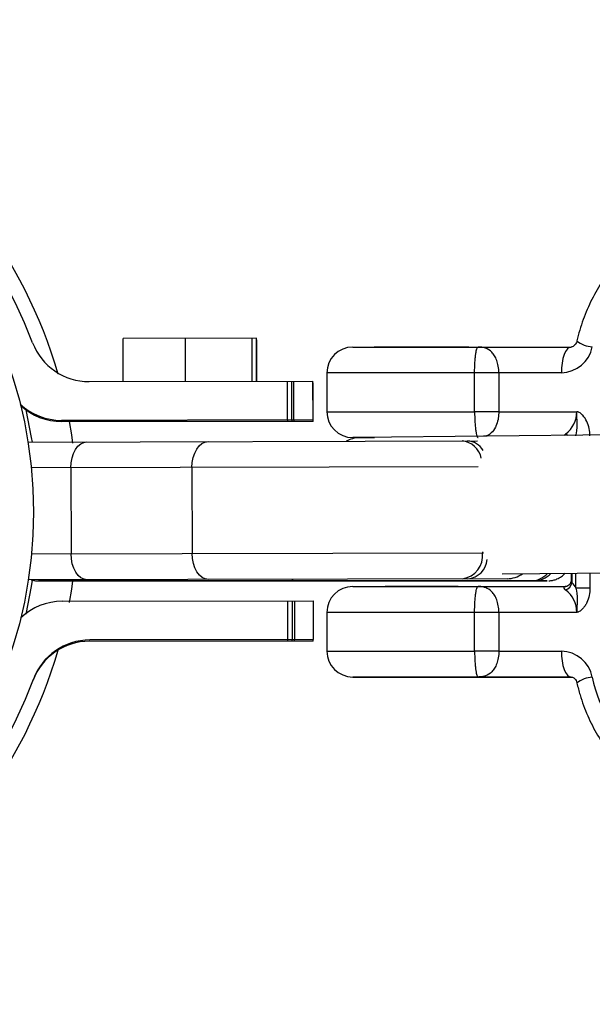
# Model space of a CAD drawing. Units: millimetres. Extents: x -3089 to 11578, y -5373 to 1504.
# Drawn here: x -1526 to -1460, y -1999 to -1885 of the extents above; entities that cross this region are included whole.
import ezdxf

# ---------------------------------------------------------------- set-up
doc = ezdxf.new("R2010")
doc.units = ezdxf.units.MM

msp = doc.modelspace()

# ---------------------------------------------------------------- linework, layer by layer
at = {"color": 7, "linetype": 'Continuous', "lineweight": 25}
for p, q in [((-1498.9, -1921.97), (-1514.37, -1922.01)), ((-1514.36, -1927.01), (-1514.37, -1922.01)), ((-1507.12, -1926.99), (-1507.13, -1921.99)), ((-1499.38, -1926.97), (-1499.4, -1921.97)), ((-1498.89, -1926.97), (-1498.9, -1921.97)), ((-1498.85, -1922.16), (-1498.9, -1922.16)), ((-1498.85, -1926.97), (-1498.85, -1922.16)), ((-1473.16, -1923.01), (-1462.35, -1923.01)), ((-1471.81, -1923.01), (-1471.71, -1923.01)), ((-1518.33, -1927.01), (-1492.33, -1926.95)), ((-1495.29, -1931.46), (-1495.3, -1926.96)), ((-1494.82, -1926.96), (-1494.81, -1931.46)), ((-1494.54, -1931.46), (-1494.55, -1926.96)), ((-1492.32, -1931.45), (-1492.33, -1926.95)), ((-1490.71, -1926.01), (-1490.71, -1930.51)), ((-1473.55, -1930.51), (-1473.55, -1926.01)), ((-1470.74, -1926.01), (-1470.74, -1930.51)), ((-1463.48, -1926.01), (-1470.74, -1926.01)), ((-1492.33, -1927.16), (-1492.29, -1927.16)), ((-1492.29, -1931.66), (-1492.29, -1927.16)), ((-1470.74, -1930.51), (-1461.7, -1930.51)), ((-1492.32, -1931.45), (-1521.52, -1931.52)), ((-1492.29, -1931.66), (-1521.49, -1931.66)), ((-1359.37, -1932.15), (-1486.92, -1933.52)), ((-1525.43, -1934.03), (-1473.22, -1933.91)), ((-1473.14, -1936.91), (-1525.04, -1937.03)), ((-1520.45, -1937.02), (-1520.43, -1947.02)), ((-1506.38, -1936.99), (-1506.35, -1946.99)), ((-1525.02, -1947.03), (-1472.54, -1946.91)), ((-1470.34, -1949.35), (-1359.2, -1948.15)), ((-1469.76, -1949.9), (-1525.39, -1950.03)), ((-1462.33, -1949.26), (-1462.33, -1950.04)), ((-1522.65, -1950.16), (-1522.27, -1950.16)), ((-1494.4, -1950.16), (-1511.08, -1950.16)), ((-1494.92, -1950.16), (-1478.24, -1950.16)), ((-1473.16, -1950.81), (-1462.97, -1950.81)), ((-1471.81, -1950.81), (-1471.71, -1950.81)), ((-1466.67, -1950.16), (-1467.04, -1950.16)), ((-1462.82, -1950.78), (-1462.97, -1950.81)), ((-1521.47, -1952.52), (-1492.27, -1952.45)), ((-1495.23, -1956.96), (-1495.24, -1952.46)), ((-1494.76, -1952.46), (-1494.74, -1956.96)), ((-1494.49, -1952.46), (-1494.48, -1956.96)), ((-1492.25, -1956.95), (-1492.27, -1952.45)), ((-1490.71, -1953.81), (-1490.71, -1958.31)), ((-1473.55, -1958.31), (-1473.55, -1953.81)), ((-1470.74, -1953.81), (-1470.74, -1958.31)), ((-1461.7, -1953.81), (-1470.74, -1953.81)), ((-1492.29, -1957.16), (-1518.29, -1957.16)), ((-1492.25, -1956.95), (-1518.25, -1957.01)), ((-1492.29, -1957.16), (-1492.29, -1956.95)), ((-1470.74, -1958.31), (-1463.48, -1958.31)), ((-1462.35, -1961.31), (-1473.16, -1961.31)), ((-1471.81, -1961.31), (-1462.35, -1961.31))]:
    msp.add_line(p, q, dxfattribs=at)
at = {"color": 8, "linetype": 'Continuous', "lineweight": 25}
for p, q in [((-1495.26, -1931.66), (-1495.26, -1931.46)), ((-1494.78, -1931.46), (-1494.78, -1931.66)), ((-1494.51, -1931.66), (-1494.51, -1931.46)), ((-1472.63, -1946.76), (-1472.62, -1946.91)), ((-1462.25, -1949.26), (-1462.25, -1950.34)), ((-1461.8, -1950.98), (-1461.8, -1949.25)), ((-1460.16, -1949.24), (-1460.16, -1950.98)), ((-1524.19, -1950.16), (-1524.1, -1950.16)), ((-1465.13, -1950.16), (-1465.23, -1950.16)), ((-1495.26, -1957.16), (-1495.26, -1956.96)), ((-1494.78, -1956.96), (-1494.78, -1957.16)), ((-1494.51, -1956.96), (-1494.51, -1957.16))]:
    msp.add_line(p, q, dxfattribs=at)
at = {"color": 7, "linetype": 'Continuous', "lineweight": 25, "flags": 128}
for points in [[(-1487.71, -1923.01), (-1487.62, -1923.01), (-1487.17, -1923.01), (-1486.38, -1923.01), (-1485.27, -1923.01), (-1483.91, -1923.01), (-1482.36, -1923.01), (-1480.68, -1923.01), (-1478.95, -1923.01), (-1477.26, -1923.01), (-1475.69, -1923.01), (-1474.3, -1923.01), (-1473.16, -1923.01)], [(-1484.81, -1923.01), (-1485.17, -1923.01), (-1485.21, -1923.01)], [(-1474.21, -1923.01), (-1474.26, -1923.01), (-1474.65, -1923.01), (-1475.37, -1923.01), (-1476.4, -1923.01), (-1477.64, -1923.01), (-1479.03, -1923.01), (-1480.47, -1923.01), (-1481.85, -1923.01), (-1483.09, -1923.01), (-1484.1, -1923.01), (-1484.81, -1923.01)], [(-1462.35, -1923.01), (-1462.57, -1923.06), (-1462.78, -1923.23), (-1462.98, -1923.51), (-1463.15, -1923.88), (-1463.29, -1924.34), (-1463.39, -1924.86), (-1463.46, -1925.42), (-1463.48, -1926.01)], [(-1470.74, -1926.01), (-1471.09, -1926.01), (-1471.45, -1926.01), (-1471.82, -1926.01), (-1472.18, -1926.01), (-1472.54, -1926.01), (-1472.9, -1926.01), (-1473.23, -1926.01), (-1473.55, -1926.01)], [(-1524.92, -1934.03), (-1525.01, -1933.51), (-1525.65, -1930.29)], [(-1470.74, -1930.51), (-1471.09, -1930.51), (-1471.45, -1930.51), (-1471.82, -1930.51), (-1472.18, -1930.51), (-1472.54, -1930.51), (-1472.9, -1930.51), (-1473.23, -1930.51), (-1473.55, -1930.51)], [(-1520.2, -1934.16), (-1520.34, -1933.21), (-1520.61, -1931.66)], [(-1485.17, -1933.51), (-1485.27, -1933.51), (-1486.38, -1933.51), (-1487.17, -1933.51), (-1487.62, -1933.51), (-1487.7, -1933.51), (-1487.41, -1933.51), (-1486.76, -1933.51), (-1485.78, -1933.51), (-1485.17, -1933.51)], [(-1520.45, -1937.02), (-1520.42, -1936.43), (-1520.31, -1935.87), (-1520.14, -1935.35), (-1519.91, -1934.9), (-1519.63, -1934.52), (-1519.3, -1934.25), (-1518.95, -1934.07), (-1518.59, -1934.02)], [(-1506.38, -1936.99), (-1506.34, -1936.4), (-1506.24, -1935.84), (-1506.06, -1935.32), (-1505.83, -1934.86), (-1505.55, -1934.49), (-1505.23, -1934.21), (-1504.88, -1934.04), (-1504.51, -1933.98)], [(-1518.55, -1950.02), (-1518.91, -1949.96), (-1519.27, -1949.79), (-1519.59, -1949.51), (-1519.87, -1949.14), (-1520.11, -1948.69), (-1520.28, -1948.17), (-1520.39, -1947.61), (-1520.43, -1947.02)], [(-1504.47, -1949.98), (-1504.84, -1949.93), (-1505.19, -1949.76), (-1505.51, -1949.48), (-1505.8, -1949.11), (-1506.03, -1948.65), (-1506.21, -1948.13), (-1506.31, -1947.57), (-1506.35, -1946.99)], [(-1525.65, -1954.02), (-1525.01, -1950.8), (-1524.89, -1950.05)], [(-1511.08, -1950.16), (-1513.55, -1950.16), (-1515.85, -1950.16), (-1517.92, -1950.16), (-1519.75, -1950.16), (-1521.29, -1950.16), (-1522.53, -1950.16), (-1523.43, -1950.16), (-1523.99, -1950.16), (-1524.19, -1950.16), (-1524.19, -1950.16)], [(-1524.1, -1950.16), (-1524.03, -1950.16), (-1523.51, -1950.16), (-1522.65, -1950.16)], [(-1522.27, -1950.16), (-1521.08, -1950.16), (-1519.57, -1950.16), (-1517.77, -1950.16), (-1515.72, -1950.16), (-1513.45, -1950.16), (-1510.99, -1950.16), (-1508.4, -1950.16), (-1505.71, -1950.16), (-1502.97, -1950.16), (-1500.23, -1950.16), (-1497.53, -1950.16), (-1494.92, -1950.16)], [(-1520.61, -1952.66), (-1520.34, -1951.1), (-1520.2, -1950.16)], [(-1508.75, -1950.16), (-1507.35, -1950.16), (-1505.91, -1950.16), (-1504.51, -1950.16), (-1503.24, -1950.16), (-1502.19, -1950.16), (-1501.4, -1950.16), (-1500.95, -1950.16), (-1500.84, -1950.16), (-1501.1, -1950.16), (-1501.71, -1950.16), (-1502.62, -1950.16), (-1503.77, -1950.16), (-1505.11, -1950.16), (-1506.54, -1950.16), (-1507.97, -1950.16), (-1509.31, -1950.16), (-1510.49, -1950.16), (-1511.42, -1950.16), (-1512.04, -1950.16), (-1512.32, -1950.16), (-1512.24, -1950.16), (-1511.81, -1950.16), (-1511.05, -1950.16), (-1510, -1950.16), (-1508.75, -1950.16)], [(-1467.04, -1950.16), (-1468.24, -1950.16), (-1469.75, -1950.16), (-1471.55, -1950.16), (-1473.6, -1950.16), (-1475.87, -1950.16), (-1478.33, -1950.16), (-1480.92, -1950.16), (-1483.61, -1950.16), (-1486.35, -1950.16), (-1489.09, -1950.16), (-1491.79, -1950.16), (-1494.4, -1950.16)], [(-1487.71, -1950.81), (-1487.62, -1950.81), (-1487.17, -1950.81), (-1486.38, -1950.81), (-1485.27, -1950.81), (-1483.91, -1950.81), (-1482.36, -1950.81), (-1480.68, -1950.81), (-1478.95, -1950.81), (-1477.26, -1950.81), (-1475.69, -1950.81), (-1474.3, -1950.81), (-1473.16, -1950.81)], [(-1481.87, -1950.16), (-1480.48, -1950.16), (-1479.04, -1950.16), (-1477.64, -1950.16), (-1476.37, -1950.16), (-1475.31, -1950.16), (-1474.53, -1950.16), (-1474.07, -1950.16), (-1473.97, -1950.16), (-1474.23, -1950.16), (-1474.83, -1950.16), (-1475.74, -1950.16), (-1476.9, -1950.16), (-1478.24, -1950.16), (-1479.66, -1950.16), (-1481.1, -1950.16), (-1482.44, -1950.16), (-1483.61, -1950.16), (-1484.54, -1950.16), (-1485.17, -1950.16), (-1485.45, -1950.16), (-1485.37, -1950.16), (-1484.93, -1950.16), (-1484.17, -1950.16), (-1483.13, -1950.16), (-1481.87, -1950.16)], [(-1475.46, -1950.81), (-1475.56, -1950.81), (-1476.01, -1950.81), (-1476.79, -1950.81), (-1477.82, -1950.81), (-1479.03, -1950.81), (-1480.3, -1950.81), (-1481.51, -1950.81), (-1482.57, -1950.81), (-1483.37, -1950.81), (-1483.84, -1950.81), (-1483.96, -1950.81)], [(-1478.24, -1950.16), (-1475.77, -1950.16), (-1473.47, -1950.16), (-1471.39, -1950.16), (-1469.57, -1950.16), (-1468.02, -1950.16), (-1466.79, -1950.16), (-1465.89, -1950.16), (-1465.33, -1950.16), (-1465.13, -1950.16), (-1465.13, -1950.16)], [(-1465.23, -1950.16), (-1465.29, -1950.16), (-1465.81, -1950.16), (-1466.67, -1950.16)], [(-1463.13, -1950.84), (-1462.95, -1950.82), (-1462.82, -1950.78)], [(-1460.16, -1950.98), (-1460.43, -1950.98), (-1460.68, -1950.98), (-1460.92, -1950.98), (-1461.14, -1950.98), (-1461.34, -1950.98), (-1461.52, -1950.98), (-1461.67, -1950.98), (-1461.8, -1950.98)], [(-1470.74, -1953.81), (-1471.09, -1953.81), (-1471.45, -1953.81), (-1471.82, -1953.81), (-1472.18, -1953.81), (-1472.54, -1953.81), (-1472.9, -1953.81), (-1473.23, -1953.81), (-1473.55, -1953.81)], [(-1470.74, -1958.31), (-1471.09, -1958.31), (-1471.45, -1958.31), (-1471.82, -1958.31), (-1472.18, -1958.31), (-1472.54, -1958.31), (-1472.9, -1958.31), (-1473.23, -1958.31), (-1473.55, -1958.31)], [(-1463.48, -1958.31), (-1463.46, -1958.89), (-1463.39, -1959.45), (-1463.29, -1959.97), (-1463.15, -1960.43), (-1462.98, -1960.8), (-1462.78, -1961.08), (-1462.57, -1961.25), (-1462.35, -1961.31)], [(-1473.16, -1961.31), (-1474.3, -1961.31), (-1475.69, -1961.31), (-1477.26, -1961.31), (-1478.95, -1961.31), (-1480.68, -1961.31), (-1482.36, -1961.31), (-1483.91, -1961.31), (-1485.27, -1961.31), (-1486.38, -1961.31), (-1487.17, -1961.31), (-1487.62, -1961.31), (-1487.7, -1961.31), (-1487.41, -1961.31), (-1486.76, -1961.31), (-1485.78, -1961.31), (-1484.53, -1961.31), (-1483.05, -1961.31), (-1481.41, -1961.31), (-1479.7, -1961.31), (-1477.98, -1961.31), (-1476.35, -1961.31), (-1474.87, -1961.31), (-1473.62, -1961.31), (-1472.65, -1961.31), (-1472.01, -1961.31), (-1471.72, -1961.31), (-1471.81, -1961.31)], [(-1475.77, -1961.31), (-1476.42, -1961.31), (-1477.36, -1961.31), (-1478.5, -1961.31), (-1479.76, -1961.31), (-1481.01, -1961.31), (-1482.15, -1961.31), (-1483.06, -1961.31), (-1483.69, -1961.31), (-1483.95, -1961.31), (-1483.84, -1961.31), (-1483.37, -1961.31), (-1482.57, -1961.31), (-1481.51, -1961.31), (-1480.3, -1961.31), (-1479.03, -1961.31), (-1477.82, -1961.31), (-1476.79, -1961.31), (-1476.01, -1961.31), (-1475.56, -1961.31), (-1475.48, -1961.31), (-1475.77, -1961.31)]]:
    msp.add_lwpolyline(points, dxfattribs=at)
at = {"color": 8, "linetype": 'Continuous', "lineweight": 25, "flags": 128}
for points in [[(-1473.55, -1926.01), (-1475.3, -1926.01), (-1477.2, -1926.01), (-1479.18, -1926.01), (-1481.18, -1926.01), (-1483.13, -1926.01), (-1484.97, -1926.01), (-1486.63, -1926.01), (-1488.07, -1926.01), (-1489.23, -1926.01), (-1490.07, -1926.01), (-1490.57, -1926.01), (-1490.71, -1926.01)], [(-1490.71, -1930.51), (-1490.57, -1930.51), (-1490.07, -1930.51), (-1489.23, -1930.51), (-1488.07, -1930.51), (-1486.63, -1930.51), (-1484.97, -1930.51), (-1483.13, -1930.51), (-1481.18, -1930.51), (-1479.18, -1930.51), (-1477.2, -1930.51), (-1475.3, -1930.51), (-1473.55, -1930.51)], [(-1511.08, -1950.16), (-1511.3, -1950.1), (-1511.44, -1950)], [(-1494.4, -1950.16), (-1494.62, -1950.1), (-1494.8, -1949.96)], [(-1473.55, -1953.81), (-1475.3, -1953.81), (-1477.2, -1953.81), (-1479.18, -1953.81), (-1481.18, -1953.81), (-1483.13, -1953.81), (-1484.97, -1953.81), (-1486.63, -1953.81), (-1488.07, -1953.81), (-1489.23, -1953.81), (-1490.07, -1953.81), (-1490.57, -1953.81), (-1490.71, -1953.81)], [(-1490.71, -1958.31), (-1490.57, -1958.31), (-1490.07, -1958.31), (-1489.23, -1958.31), (-1488.07, -1958.31), (-1486.63, -1958.31), (-1484.97, -1958.31), (-1483.13, -1958.31), (-1481.18, -1958.31), (-1479.18, -1958.31), (-1477.2, -1958.31), (-1475.3, -1958.31), (-1473.55, -1958.31)]]:
    msp.add_lwpolyline(points, dxfattribs=at)
at = {"color": 7, "linetype": 'Continuous', "lineweight": 25}
msp.add_circle((-1576.79, -1942.16), 52, dxfattribs=at)
for centre, radius, start, end in [((-1576.79, -1942.16), 57.15, 16.281, 343.719), ((-1576.79, -1942.16), 55.5, 20.747, 339.5276), ((-1518.34, -1920.02), 7, 200.747, 270.1373), ((-1487.71, -1926.01), 3, 90, 180), ((-1463.58, -1922.23), 3.77, 271.5742, 348.5506), ((-1521.54, -1924.52), 7, 226.8714, 270.1373), ((-1521.49, -1924.66), 7, 226.7341, 270), ((-1487.71, -1930.51), 3, 180, 270), ((-1464.81, -1930.58), 3.11, 305.808, 1.3908), ((-1486.86, -1936.84), 3.31, 91.0887, 119.1584), ((-1475.34, -1947.2), 2.73, 277.9711, 6.2556), ((-1469.77, -1946.9), 3, 270.1373, 306.1698), ((-1487.71, -1953.81), 3, 90, 180), ((-1462.96, -1951.25), 0.448, 90.2741, 111.8945), ((-1463.37, -1950.14), 1.13, 289.7219, 349.7809), ((-1464.48, -1952.42), 3.05, 28.3096, 43.0448), ((-1464.8, -1953.72), 3.1, 358.5057, 54.2955), ((-1521.45, -1959.52), 7, 90.1373, 133.4032), ((-1518.29, -1964.16), 7, 90, 159.3903), ((-1518.24, -1964.01), 7, 90.1373, 159.5276), ((-1487.71, -1958.31), 3, 180, 270), ((-1463.58, -1962.08), 3.77, 11.4494, 88.4258)]:
    msp.add_arc(centre, radius, start, end, dxfattribs=at)
at = {"color": 8, "linetype": 'Continuous', "lineweight": 25}
for centre, radius, start, end in [((-1459.69, -1919.76), 3.23, 231.8773, 266.4917), ((-1475.2, -1936.36), 2.46, 10.326, 85.3283), ((-1474.47, -1936.12), 2.21, 30.1189, 87.6453), ((-1463.37, -1934.17), 1.13, 53.1045, 70.1196), ((-1474.57, -1947.42), 2.5, 275.227, 354.1273), ((-1467.06, -1947.47), 2.68, 270.4172, 317.3869), ((-1466.69, -1947.47), 2.68, 270.4187, 317.5027), ((-1459.69, -1964.55), 3.23, 93.5082, 128.1229), ((-1443.31, -1957.97), 16.91, 191.4428, 266.153)]:
    msp.add_arc(centre, radius, start, end, dxfattribs=at)
at = {"color": 7, "linetype": 'Continuous', "lineweight": 25}
for points, knots in [([(-1446.51, -1906.87), (-1447.24, -1907.05), (-1448.74, -1907.41), (-1450.92, -1908.35), (-1453.05, -1909.56), (-1455.01, -1911.05), (-1456.79, -1912.79), (-1458.36, -1914.75), (-1459.69, -1916.9), (-1460.76, -1919.21), (-1461.37, -1921.04), (-1461.63, -1922.08), (-1461.68, -1922.3)], [0, 0, 0, 0, 0.099796, 0.208199, 0.316713, 0.425383, 0.534239, 0.643289, 0.75253, 0.861945, 0.971511, 1, 1, 1, 1]), ([(-1461.68, -1922.3), (-1461.69, -1922.36), (-1461.74, -1922.51), (-1461.86, -1922.72), (-1462.04, -1922.91), (-1462.21, -1922.99), (-1462.3, -1923), (-1462.35, -1923.01)], [0, 0, 0, 0, 0.097481, 0.271995, 0.477235, 0.747211, 1, 1, 1, 1]), ([(-1473.55, -1926.01), (-1473.55, -1925.75), (-1473.55, -1925.5), (-1473.53, -1925.15), (-1473.53, -1925.03), (-1473.52, -1924.8), (-1473.51, -1924.7), (-1473.49, -1924.39), (-1473.47, -1924.2), (-1473.43, -1923.88), (-1473.41, -1923.74), (-1473.35, -1923.38), (-1473.3, -1923.23), (-1473.25, -1923.09), (-1473.23, -1923.06), (-1473.2, -1923.02), (-1473.19, -1923.02), (-1473.18, -1923.01), (-1473.17, -1923.01), (-1473.16, -1923.01)], [0, 0, 0, 0, 0.125, 0.125, 0.1875, 0.1875, 0.25, 0.25, 0.375, 0.375, 0.5, 0.5, 0.75, 0.75, 0.875, 0.875, 0.9375, 0.9375, 1, 1, 1, 1]), ([(-1470.74, -1926.01), (-1470.74, -1925.74), (-1470.76, -1925.48), (-1470.85, -1924.98), (-1470.9, -1924.76), (-1471.05, -1924.35), (-1471.14, -1924.17), (-1471.33, -1923.86), (-1471.43, -1923.73), (-1471.77, -1923.38), (-1472.02, -1923.23), (-1472.43, -1923.09), (-1472.57, -1923.06), (-1472.86, -1923.01), (-1473.01, -1923.01), (-1473.16, -1923.01)], [0, 0, 0, 0, 0.125, 0.125, 0.25, 0.25, 0.375, 0.375, 0.5, 0.5, 0.75, 0.75, 0.875, 0.875, 1, 1, 1, 1]), ([(-1473.55, -1930.51), (-1473.55, -1930.76), (-1473.55, -1931.01), (-1473.53, -1931.36), (-1473.53, -1931.48), (-1473.52, -1931.71), (-1473.51, -1931.81), (-1473.49, -1932.12), (-1473.47, -1932.31), (-1473.43, -1932.63), (-1473.41, -1932.77), (-1473.35, -1933.13), (-1473.3, -1933.28), (-1473.25, -1933.42), (-1473.23, -1933.46), (-1473.2, -1933.49), (-1473.19, -1933.49), (-1473.18, -1933.5), (-1473.17, -1933.51), (-1473.16, -1933.51)], [0, 0, 0, 0, 0.125, 0.125, 0.1875, 0.1875, 0.25, 0.25, 0.375, 0.375, 0.5, 0.5, 0.75, 0.75, 0.875, 0.875, 0.9375, 0.9375, 1, 1, 1, 1]), ([(-1461.8, -1933.33), (-1461.68, -1932.92), (-1461.63, -1932.47), (-1461.64, -1931.75), (-1461.65, -1931.51), (-1461.68, -1931.14), (-1461.68, -1931.01), (-1461.69, -1930.76), (-1461.7, -1930.63), (-1461.7, -1930.51)], [0, 0, 0, 0, 0.5, 0.5, 0.75, 0.75, 0.875, 0.875, 1, 1, 1, 1]), ([(-1460.16, -1933.33), (-1460.16, -1932.75), (-1460.27, -1932.16), (-1460.65, -1931.38), (-1460.8, -1931.14), (-1461.09, -1930.83), (-1461.2, -1930.74), (-1461.37, -1930.62), (-1461.43, -1930.59), (-1461.53, -1930.55), (-1461.56, -1930.54), (-1461.63, -1930.52), (-1461.66, -1930.51), (-1461.7, -1930.51)], [0, 0, 0, 0, 0.5, 0.5, 0.75, 0.75, 0.875, 0.875, 0.9375, 0.9375, 0.96875, 0.96875, 1, 1, 1, 1]), ([(-1464.95, -1950.15), (-1464.9, -1950.15), (-1464.73, -1950.13), (-1464.4, -1950.08), (-1463.95, -1949.93), (-1463.45, -1949.68), (-1463.18, -1949.4), (-1463.04, -1949.27)], [0, 0, 0, 0, 0.067241, 0.240892, 0.460501, 0.731016, 1, 1, 1, 1]), ([(-1525.04, -1950.03), (-1525.03, -1950.03), (-1524.92, -1950.08), (-1524.71, -1950.11), (-1524.45, -1950.15), (-1524.29, -1950.15), (-1524.22, -1950.16), (-1524.19, -1950.16), (-1524.19, -1950.16), (-1524.19, -1950.16), (-1524.19, -1950.16), (-1524.19, -1950.16), (-1524.19, -1950.16), (-1524.19, -1950.16), (-1524.18, -1950.16), (-1524.1, -1950.16), (-1524.06, -1950.16)], [0, 0, 0, 0, 0.002593, 0.134754, 0.228184, 0.282264, 0.30407, 0.306584, 0.307746, 0.308584, 0.309733, 0.311906, 0.31786, 0.347356, 0.662627, 1, 1, 1, 1]), ([(-1473.55, -1953.81), (-1473.55, -1953.55), (-1473.55, -1953.3), (-1473.53, -1952.95), (-1473.53, -1952.83), (-1473.52, -1952.6), (-1473.51, -1952.5), (-1473.49, -1952.19), (-1473.47, -1952), (-1473.43, -1951.68), (-1473.41, -1951.54), (-1473.35, -1951.18), (-1473.3, -1951.03), (-1473.25, -1950.89), (-1473.23, -1950.86), (-1473.2, -1950.82), (-1473.19, -1950.82), (-1473.18, -1950.81), (-1473.17, -1950.81), (-1473.16, -1950.81)], [0, 0, 0, 0, 0.125, 0.125, 0.1875, 0.1875, 0.25, 0.25, 0.375, 0.375, 0.5, 0.5, 0.75, 0.75, 0.875, 0.875, 0.9375, 0.9375, 1, 1, 1, 1]), ([(-1470.74, -1953.81), (-1470.74, -1953.54), (-1470.76, -1953.28), (-1470.85, -1952.78), (-1470.9, -1952.56), (-1471.05, -1952.15), (-1471.14, -1951.97), (-1471.33, -1951.66), (-1471.43, -1951.53), (-1471.77, -1951.18), (-1472.02, -1951.03), (-1472.43, -1950.89), (-1472.57, -1950.86), (-1472.86, -1950.81), (-1473.01, -1950.81), (-1473.16, -1950.81)], [0, 0, 0, 0, 0.125, 0.125, 0.25, 0.25, 0.375, 0.375, 0.5, 0.5, 0.75, 0.75, 0.875, 0.875, 1, 1, 1, 1]), ([(-1463.13, -1950.84), (-1463.21, -1950.87), (-1463.23, -1950.93), (-1463.17, -1951.06), (-1463.09, -1951.14), (-1462.99, -1951.21)], [0, 0, 0, 0, 0.5, 0.5, 1, 1, 1, 1]), ([(-1462.34, -1950.04), (-1462.35, -1950.15), (-1462.37, -1950.38), (-1462.59, -1950.66), (-1462.8, -1950.78), (-1462.9, -1950.8), (-1462.9, -1950.8), (-1462.9, -1950.8)], [0, 0, 0, 0, 0.283127, 0.606075, 0.822792, 0.971932, 1, 1, 1, 1]), ([(-1461.8, -1950.98), (-1461.68, -1951.39), (-1461.63, -1951.84), (-1461.64, -1952.56), (-1461.65, -1952.8), (-1461.68, -1953.17), (-1461.68, -1953.3), (-1461.69, -1953.55), (-1461.7, -1953.68), (-1461.7, -1953.81)], [0, 0, 0, 0, 0.5, 0.5, 0.75, 0.75, 0.875, 0.875, 1, 1, 1, 1]), ([(-1460.16, -1950.98), (-1460.16, -1951.27), (-1460.19, -1951.56), (-1460.31, -1952.13), (-1460.4, -1952.41), (-1460.58, -1952.8), (-1460.65, -1952.92), (-1460.81, -1953.16), (-1460.9, -1953.27), (-1461.09, -1953.48), (-1461.2, -1953.57), (-1461.37, -1953.69), (-1461.44, -1953.72), (-1461.53, -1953.76), (-1461.56, -1953.78), (-1461.63, -1953.8), (-1461.66, -1953.8), (-1461.7, -1953.81)], [0, 0, 0, 0, 0.25, 0.25, 0.5, 0.5, 0.625, 0.625, 0.75, 0.75, 0.875, 0.875, 0.9375, 0.9375, 0.96875, 0.96875, 1, 1, 1, 1]), ([(-1473.55, -1958.31), (-1473.55, -1958.56), (-1473.55, -1958.81), (-1473.53, -1959.16), (-1473.53, -1959.28), (-1473.52, -1959.51), (-1473.51, -1959.61), (-1473.49, -1959.92), (-1473.47, -1960.11), (-1473.43, -1960.43), (-1473.41, -1960.57), (-1473.35, -1960.93), (-1473.3, -1961.08), (-1473.25, -1961.22), (-1473.23, -1961.26), (-1473.2, -1961.29), (-1473.19, -1961.29), (-1473.18, -1961.3), (-1473.17, -1961.31), (-1473.16, -1961.31)], [0, 0, 0, 0, 0.125, 0.125, 0.1875, 0.1875, 0.25, 0.25, 0.375, 0.375, 0.5, 0.5, 0.75, 0.75, 0.875, 0.875, 0.9375, 0.9375, 1, 1, 1, 1]), ([(-1470.74, -1958.31), (-1470.74, -1958.57), (-1470.76, -1958.83), (-1470.85, -1959.33), (-1470.9, -1959.55), (-1471.05, -1959.96), (-1471.14, -1960.14), (-1471.33, -1960.45), (-1471.43, -1960.58), (-1471.77, -1960.93), (-1472.02, -1961.08), (-1472.43, -1961.22), (-1472.57, -1961.25), (-1472.86, -1961.3), (-1473.01, -1961.31), (-1473.16, -1961.31)], [0, 0, 0, 0, 0.125, 0.125, 0.25, 0.25, 0.375, 0.375, 0.5, 0.5, 0.75, 0.75, 0.875, 0.875, 1, 1, 1, 1]), ([(-1462.35, -1961.31), (-1462.33, -1961.31), (-1462.24, -1961.31), (-1462.08, -1961.37), (-1461.86, -1961.57), (-1461.73, -1961.8), (-1461.69, -1961.96), (-1461.68, -1962.01)], [0, 0, 0, 0, 0.123261, 0.491727, 0.7261056, 0.9089654, 1, 1, 1, 1]), ([(-1461.68, -1962.01), (-1461.56, -1962.47), (-1461.23, -1963.77), (-1460.46, -1965.82), (-1459.31, -1968.1), (-1457.89, -1970.2), (-1456.24, -1972.1), (-1454.39, -1973.77), (-1452.36, -1975.19), (-1450.18, -1976.31), (-1447.99, -1977.14), (-1446.52, -1977.43), (-1445.83, -1977.56)], [0, 0, 0, 0, 0.059637, 0.166156, 0.272701, 0.379166, 0.485515, 0.59171, 0.69772, 0.803525, 0.909121, 1, 1, 1, 1])]:
    msp.add_open_spline(points, degree=3, knots=knots, dxfattribs=at)
at = {"color": 8, "linetype": 'Continuous', "lineweight": 25}
for points, knots in [([(-1470.74, -1930.51), (-1470.75, -1930.76), (-1470.77, -1931.07), (-1470.87, -1931.65), (-1470.99, -1932.01), (-1471.25, -1932.56), (-1471.57, -1932.96), (-1472.03, -1933.31), (-1472.35, -1933.35), (-1472.51, -1933.37)], [0, 0, 0, 0, 0.149816, 0.182767, 0.36955, 0.407462, 0.655516, 0.835302, 1, 1, 1, 1]), ([(-1462.99, -1933.1), (-1463.03, -1933.13), (-1463.11, -1933.19), (-1463.14, -1933.24), (-1463.15, -1933.27)], [0, 0, 0, 0, 0.537476, 1, 1, 1, 1]), ([(-1462.33, -1950.04), (-1462.33, -1950.05), (-1462.34, -1950.13), (-1462.3, -1950.24), (-1462.25, -1950.34)], [0, 0, 0, 0, 0.117544, 1, 1, 1, 1])]:
    msp.add_open_spline(points, degree=3, knots=knots, dxfattribs=at)

doc.saveas('drawing.dxf')
